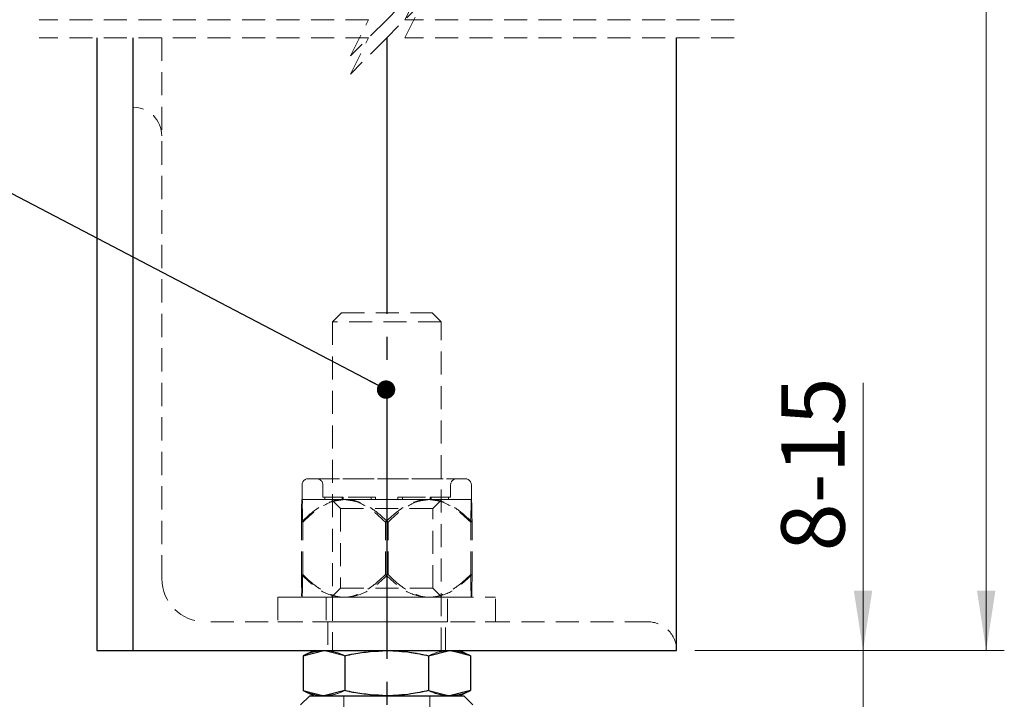
# Model space of a CAD drawing. Units: millimetres. Extents: x 4 to 633, y -2 to 2923.
# Drawn here: x 509 to 618, y 152 to 227 of the extents above; entities that cross this region are included whole.
import ezdxf

# ---------------------------------------------------------------- set-up
doc = ezdxf.new("R2010")
doc.units = ezdxf.units.MM
doc.header["$LTSCALE"] = 2
for name, pattern in [('SLD-Center', [19.05, 15.24, -1.27, 1.27, -1.27]), ('SLD-Dashed', [1.905, 1.27, -0.635]), ('SLD-Solid', [0])]:
    doc.linetypes.add(name, pattern=pattern)
doc.styles.add('SLDTEXTSTYLE0', font='TXT', dxfattribs={"width": 0.75})
doc.dimstyles.new('SLDDIMSTYLE1', dxfattribs={"dimtxt": 7, "dimasz": 6.604, "dimexe": 0, "dimexo": 0.0625, "dimgap": 1.75, "dimtad": 1, "dimrnd": 1e-09, "dimzin": 12, "dimdsep": 46, "dimtxsty": 'SLDTEXTSTYLE0', "dimsah": 1, "dimcen": 0.09, "dimadec": 0, "dimazin": 3, "dimtfac": 1, "dimtofl": 0, "dimtmove": 0, "dimatfit": 3, "dimfxl": 1, "dimfrac": 2, "dimtolj": 1, "dimtzin": 12, "dimarcsym": 0})
doc.dimstyles.new('SLDDIMSTYLE2', dxfattribs={"dimtxt": 7, "dimasz": 6.604, "dimexe": 0, "dimexo": 0.0625, "dimgap": 1.75, "dimtad": 1, "dimrnd": 1e-09, "dimzin": 12, "dimdsep": 46, "dimtxsty": 'SLDTEXTSTYLE0', "dimsah": 1, "dimcen": 0.09, "dimadec": 0, "dimazin": 3, "dimtfac": 1, "dimtmove": 0, "dimatfit": 0, "dimfxl": 1, "dimfrac": 2, "dimtolj": 1, "dimtzin": 12, "dimarcsym": 0})
doc.dimstyles.new('SLDDIMSTYLE4', dxfattribs={"dimtxt": 0.18, "dimasz": 2.032, "dimexe": 0, "dimexo": 0.0625, "dimgap": 0, "dimtad": 0, "dimtih": 1, "dimtoh": 1, "dimdec": 0, "dimrnd": 1e-09, "dimzin": 0, "dimdsep": 46, "dimtxsty": 'Standard', "dimblk1": 'DOT', "dimblk2": 'DOT', "dimsah": 1, "dimcen": 0.09, "dimadec": 0, "dimazin": 0, "dimtfac": 2.032, "dimtdec": 0, "dimtofl": 0, "dimtmove": 0, "dimatfit": 3, "dimldrblk": 'DOT', "dimfxl": 1, "dimfrac": 2, "dimtolj": 1, "dimtzin": 0, "dimarcsym": 0})

# ---------------------------------------------------------------- blocks, each defined once
blk = doc.blocks.new('SW_BROKEN_VIEW_3')
at = {"color": 0, "linetype": 'SLD-Center'}
blk.add_line((0, 0), (0, -114.84), dxfattribs=at)
blk = doc.blocks.new('_D_40')
at = {"color": 7, "linetype": 'SLD-Solid', "lineweight": 18}
for p, q in [((602.29, 157.56), (602.29, 187.13)), ((583.71, 157.56), (604.29, 157.56)), ((602.29, 157.56), (602.29, 145.56)), ((565.71, 145.56), (604.29, 145.56)), ((602.29, 145.56), (602.29, 132.86))]:
    blk.add_line(p, q, dxfattribs=at)
for points in [[(602.29, 157.56), (603.3, 164.16), (601.27, 164.16)], [(602.29, 145.56), (601.27, 138.96), (603.3, 138.96)]]:
    blk.add_solid(points, dxfattribs=at)
at = {"color": 7, "linetype": 'SLD-Solid', "lineweight": 18, "insert": (593.26, 168.51), "char_height": 7, "attachment_point": 1, "rotation": 90, "style": 'SLDTEXTSTYLE0'}
blk.add_mtext('8-15', dxfattribs=at)
blk = doc.blocks.new('_D_41')
at = {"color": 7, "linetype": 'SLD-Solid', "lineweight": 18}
for p, q in [((583.71, 326.81), (617.88, 326.81)), ((615.88, 157.56), (615.88, 326.81)), ((583.71, 157.56), (617.88, 157.56))]:
    blk.add_line(p, q, dxfattribs=at)
for points in [[(615.88, 326.81), (614.86, 320.2), (616.9, 320.2)], [(615.88, 157.56), (616.9, 164.16), (614.86, 164.16)]]:
    blk.add_solid(points, dxfattribs=at)
at = {"color": 7, "linetype": 'SLD-Solid', "lineweight": 18, "insert": (606.86, 228.31), "char_height": 7, "attachment_point": 1, "rotation": 90, "style": 'SLDTEXTSTYLE0'}
blk.add_mtext('DH', dxfattribs=at)
blk = doc.blocks.new('_Dot')
at = {"color": 0, "linetype": 'ByBlock', "lineweight": -2}
blk.add_line((-0.5, 0), (-1, 0), dxfattribs=at)
at = {"color": 0, "linetype": 'ByBlock', "const_width": 0.5}
blk.add_lwpolyline([(-0.25, 0, 1), (0.25, 0, 1)], format="xyb", close=True, dxfattribs=at)

msp = doc.modelspace()

# ---------------------------------------------------------------- linework, layer by layer
at = {"color": 7, "linetype": 'SLD-Dashed', "lineweight": 18}
for p, q in [((553.7118, 231.2299), (549.7118, 227.2299)), ((551.7118, 227.2299), (553.7118, 231.2299)), ((553.7118, 229.2299), (549.7118, 225.2299)), ((551.7118, 225.2299), (553.7118, 229.2299)), ((547.7118, 227.2299), (511.3618, 227.2299)), ((549.7118, 227.2299), (545.7118, 223.2299)), ((545.7118, 223.2299), (547.7118, 227.2299)), ((588.0618, 227.2299), (551.7118, 227.2299)), ((547.7118, 225.2299), (511.3618, 225.2299)), ((517.7118, 157.5597), (517.7118, 225.23)), ((521.7118, 225.23), (521.7118, 217.5599)), ((521.7118, 225.23), (521.7118, 157.5597)), ((524.8868, 225.23), (524.8868, 214.3899)), ((524.8868, 225.23), (524.8868, 165.4974)), ((549.7118, 225.2299), (545.7118, 221.2299)), ((545.7118, 221.2299), (547.7118, 225.2299)), ((588.0618, 225.2299), (551.7118, 225.2299)), ((581.7118, 225.23), (581.7118, 157.5649)), ((581.7118, 225.23), (581.7118, 157.5597)), ((521.7169, 217.5599), (521.7118, 217.5599)), ((521.7118, 217.5599), (521.7118, 157.5597)), ((524.8868, 165.4974), (524.8868, 214.3899)), ((544.7118, 194.8598), (543.7118, 193.8599)), ((544.7118, 194.8598), (554.7118, 194.8598)), ((555.7118, 193.8599), (554.7118, 194.8598)), ((555.7118, 193.8599), (543.7118, 193.8599)), ((543.7118, 193.8599), (543.7118, 157.5597)), ((555.7118, 157.5597), (555.7118, 193.8599)), ((541.0628, 176.5397), (558.3608, 176.5397)), ((541.9676, 176.5397), (557.44, 176.5397)), ((540.3628, 175.8397), (540.3628, 174.2397)), ((542.6628, 175.8397), (542.6628, 174.4898)), ((556.7608, 174.4898), (556.7608, 175.8397)), ((559.0608, 174.2397), (559.0608, 175.8397)), ((540.3627, 174.2397), (545.1474, 174.2397)), ((544.9271, 174.2397), (540.3627, 174.2397)), ((540.3835, 174.2397), (559.0401, 174.2397)), ((547.9802, 174.4898), (542.6628, 174.4898)), ((542.8788, 174.4898), (542.8788, 174.2397)), ((544.7719, 174.4898), (542.8788, 174.4898)), ((542.8788, 174.2397), (551.4434, 174.2397)), ((543.7987, 174.2397), (542.8788, 174.2397)), ((543.6118, 174.2397), (544.6118, 173.2398)), ((548.2133, 174.2397), (543.62, 174.2397)), ((543.7987, 174.2397), (551.2103, 174.2397)), ((544.7719, 174.2397), (543.7987, 174.2397)), ((544.7719, 174.4898), (544.9227, 174.4898)), ((544.7719, 174.2397), (544.9227, 174.2397)), ((544.8118, 174.4898), (544.8118, 174.2397)), ((548.3228, 174.4898), (544.8131, 174.4898)), ((548.3228, 174.2397), (544.8131, 174.2397)), ((544.9228, 174.2397), (544.9228, 174.4898)), ((554.2762, 174.2397), (544.9271, 174.2397)), ((545.1474, 174.2397), (554.4966, 174.2397)), ((547.9802, 174.2397), (547.9802, 174.4898)), ((547.9802, 174.4898), (548.46, 174.4898)), ((556.5448, 174.2397), (547.9802, 174.2397)), ((547.9802, 174.2397), (548.2133, 174.2397)), ((555.6249, 174.2397), (548.2133, 174.2397)), ((548.2133, 174.2397), (548.46, 174.2397)), ((548.3228, 174.4898), (548.4661, 174.4898)), ((548.3228, 174.2397), (548.4658, 174.2397)), ((548.4661, 174.2397), (548.4661, 174.4898)), ((551.1009, 174.4898), (550.9576, 174.4898)), ((550.9576, 174.4898), (550.9576, 174.2397)), ((551.1009, 174.2397), (550.9579, 174.2397)), ((551.4434, 174.4898), (550.9637, 174.4898)), ((551.2103, 174.2397), (550.9637, 174.2397)), ((551.1009, 174.4898), (554.6106, 174.4898)), ((551.1009, 174.2397), (554.6106, 174.2397)), ((551.2103, 174.2397), (555.8036, 174.2397)), ((551.4434, 174.2397), (551.2103, 174.2397)), ((551.4434, 174.4898), (556.7608, 174.4898)), ((551.4434, 174.2397), (551.4434, 174.4898)), ((559.061, 174.2397), (554.2762, 174.2397)), ((554.4966, 174.2397), (559.061, 174.2397)), ((554.6517, 174.4898), (554.5009, 174.4898)), ((554.5009, 174.4898), (554.5009, 174.2397)), ((554.6517, 174.2397), (554.5009, 174.2397)), ((554.6118, 174.2397), (554.6118, 174.4898)), ((554.6517, 174.4898), (556.5448, 174.4898)), ((554.6517, 174.2397), (555.6249, 174.2397)), ((554.8118, 173.2398), (555.8118, 174.2397)), ((555.6249, 174.2397), (556.5448, 174.2397)), ((556.5448, 174.4898), (556.5448, 174.2397)), ((544.6118, 173.2398), (554.8118, 173.2398)), ((544.6118, 173.2398), (544.6118, 164.4397)), ((554.8118, 164.4397), (554.8118, 173.2398)), ((540.2892, 165.9451), (540.2892, 171.7344)), ((540.4361, 165.9451), (540.4361, 171.7344)), ((549.5649, 165.9451), (549.5649, 171.7344)), ((549.8587, 165.9451), (549.8587, 171.7344)), ((558.9875, 165.9451), (558.9875, 171.7344)), ((559.1344, 165.9451), (559.1344, 171.7344)), ((544.6118, 164.4397), (543.6118, 163.4398)), ((554.8118, 164.4397), (544.6118, 164.4397)), ((555.8118, 163.4398), (554.8118, 164.4397)), ((537.7118, 163.4398), (561.7118, 163.4398)), ((537.7118, 163.4398), (537.7118, 160.7397)), ((540.3627, 163.4398), (545.1474, 163.4398)), ((544.9271, 163.4398), (540.3627, 163.4398)), ((543.0118, 163.4398), (543.0118, 160.7397)), ((543.0288, 163.4398), (556.405, 163.4398)), ((543.6321, 163.4398), (555.7915, 163.4398)), ((554.2762, 163.4398), (544.9271, 163.4398)), ((545.1474, 163.4398), (554.4966, 163.4398)), ((554.2762, 163.4398), (559.061, 163.4398)), ((554.4966, 163.4398), (559.061, 163.4398)), ((556.4118, 160.7397), (556.4118, 163.4398)), ((561.7118, 160.7397), (561.7118, 163.4398)), ((578.5419, 160.7347), (529.6493, 160.7347)), ((537.7118, 160.7397), (561.7118, 160.7397)), ((543.0288, 160.7397), (556.405, 160.7397)), ((543.2118, 160.7347), (543.2118, 157.5597)), ((543.2118, 160.7347), (543.2118, 157.5597)), ((543.2558, 160.7347), (556.2118, 160.7347)), ((556.2118, 157.5597), (556.2118, 160.7347)), ((556.2118, 157.5597), (556.2118, 160.7347)), ((517.7118, 157.5597), (521.7118, 157.5597)), ((521.7118, 157.5597), (581.7118, 157.5597)), ((541.7118, 157.5597), (542.7836, 157.5597)), ((542.7836, 157.5597), (549.7118, 157.5597)), ((545.093, 156.9827), (542.7836, 157.5597)), ((543.2228, 157.5597), (556.2008, 157.5597)), ((543.7237, 157.5597), (555.7, 157.5597)), ((545.093, 156.9827), (545.093, 153.1368)), ((549.7118, 157.5597), (556.64, 157.5597)), ((554.3306, 156.9827), (554.3306, 153.1368)), ((558.9494, 156.9827), (556.64, 157.5597)), ((557.7118, 157.5597), (556.64, 157.5597)), ((581.7118, 157.5597), (581.7118, 157.5649)), ((540.4742, 153.1368), (542.7836, 152.5598)), ((541.7118, 152.5598), (542.7836, 152.5598)), ((549.7118, 152.5598), (542.7836, 152.5598)), ((544.9618, 152.5598), (544.9618, 138.5599)), ((544.9729, 152.5598), (554.4507, 152.5598)), ((556.64, 152.5598), (549.7118, 152.5598)), ((554.3306, 153.1368), (556.64, 152.5598)), ((554.4618, 138.5599), (554.4618, 152.5598)), ((557.7118, 152.5598), (556.64, 152.5598))]:
    msp.add_line(p, q, dxfattribs=at)
at = {"color": 7, "linetype": 'SLD-Solid', "lineweight": 25}
for p, q in [((517.7118, 225.23), (517.7118, 157.5597)), ((521.7118, 157.5597), (521.7118, 225.23)), ((581.7118, 157.5597), (581.7118, 225.23)), ((517.7118, 157.5597), (521.7118, 157.5597)), ((521.7118, 157.5597), (581.7118, 157.5597)), ((541.7118, 157.5597), (540.4742, 156.9827)), ((540.4742, 156.9827), (542.7836, 157.5597)), ((540.4742, 156.9827), (540.4742, 153.1368)), ((545.093, 156.9827), (545.093, 153.1368)), ((554.3306, 156.9827), (556.64, 157.5597)), ((554.3306, 156.9827), (554.3306, 153.1368)), ((558.9494, 156.9827), (557.7118, 157.5597)), ((558.9494, 156.9827), (558.9494, 153.1368)), ((541.2118, 152.5598), (540.2118, 151.5599)), ((540.4742, 153.1368), (541.7118, 152.5598)), ((541.2118, 152.5598), (556.8972, 152.5598)), ((545.093, 153.1368), (542.7836, 152.5598)), ((558.9494, 153.1368), (556.64, 152.5598)), ((556.8972, 152.5598), (558.2118, 152.5598)), ((557.7118, 152.5598), (558.9494, 153.1368)), ((559.2118, 151.5599), (558.2118, 152.5598))]:
    msp.add_line(p, q, dxfattribs=at)
at = {"color": 7, "linetype": 'SLD-Dashed', "lineweight": 18}
for centre, radius, start, end in [((521.7168, 214.3898), 3.1701, 0.000666, 89.997617), ((521.7168, 214.3898), 3.1701, 0.000666, 89.997617), ((521.7167, 214.3897), 3.1701, 0.001911, 89.996372), ((541.0629, 175.8397), 0.7, 90.002054, 179.997717), ((541.9628, 175.8397), 0.7, 0.002283, 89.997946), ((557.4608, 175.8397), 0.7, 90.002016, 179.997717), ((558.3608, 175.8397), 0.7, 0.002283, 89.997946), ((529.6495, 165.4974), 4.7626, 179.999983, 269.998224), ((529.6495, 165.4974), 4.7626, 179.999983, 269.998224), ((529.6496, 165.4975), 4.7627, 180.001163, 269.997044), ((578.542, 157.5649), 3.1698, 0.000797, 90.001829), ((578.542, 157.5649), 3.1698, 0.000797, 90.001829)]:
    msp.add_arc(centre, radius, start, end, dxfattribs=at)
for points, knots in [([(540.3627, 174.2397), (540.3552, 174.1656), (540.3099, 173.7181), (540.3151, 172.8809), (540.2979, 172.1201), (540.2892, 171.7344)], [0, 0, 0, 0, 0.0891324, 0.53810506, 1, 1, 1, 1]), ([(540.2892, 171.7344), (540.6869, 172.1147), (541.4813, 172.8744), (542.8814, 173.8065), (544.1003, 174.216), (544.8021, 174.2361), (544.9271, 174.2397)], [0, 0, 0, 0, 0.30537864, 0.61005334, 0.93054086, 1, 1, 1, 1]), ([(540.4361, 171.7344), (540.4344, 172.1032), (540.4312, 172.77), (540.3697, 173.5901), (540.4206, 174.0726), (540.3647, 174.2339), (540.3627, 174.2397)], [0, 0, 0, 0, 0.44021695, 0.79584731, 0.99266699, 1, 1, 1, 1]), ([(545.1474, 174.2397), (544.6878, 174.1908), (543.45, 174.0593), (541.853, 173.0552), (540.8616, 172.131), (540.4361, 171.7344)], [0, 0, 0, 0, 0.25215701, 0.67903205, 1, 1, 1, 1]), ([(544.9271, 174.2397), (545.3798, 174.1906), (546.6013, 174.0582), (548.1727, 173.0525), (549.1463, 172.1307), (549.5649, 171.7344)], [0, 0, 0, 0, 0.25129335, 0.67809062, 1, 1, 1, 1]), ([(549.8587, 171.7344), (549.4546, 172.1148), (548.6462, 172.8758), (547.2228, 173.8079), (545.9865, 174.216), (545.2744, 174.2361), (545.1474, 174.2397)], [0, 0, 0, 0, 0.30444396, 0.60892051, 0.93026451, 1, 1, 1, 1]), ([(549.5649, 171.7344), (549.9691, 172.1148), (550.7774, 172.8758), (552.2009, 173.8079), (553.4371, 174.216), (554.1492, 174.2361), (554.2762, 174.2397)], [0, 0, 0, 0, 0.304444, 0.60892053, 0.93026455, 1, 1, 1, 1]), ([(554.4966, 174.2397), (554.0439, 174.1906), (552.8223, 174.0582), (551.251, 173.0525), (550.2773, 172.1307), (549.8587, 171.7344)], [0, 0, 0, 0, 0.25129337, 0.67809063, 1, 1, 1, 1]), ([(554.2762, 174.2397), (554.7359, 174.1908), (555.9737, 174.0593), (557.5706, 173.0552), (558.562, 172.131), (558.9875, 171.7344)], [0, 0, 0, 0, 0.25215713, 0.67903212, 1, 1, 1, 1]), ([(559.1344, 171.7344), (558.7367, 172.1147), (557.9423, 172.8744), (556.5422, 173.8065), (555.3233, 174.216), (554.6216, 174.2361), (554.4966, 174.2397)], [0, 0, 0, 0, 0.305378667, 0.610053394, 0.930540852, 1, 1, 1, 1]), ([(558.9875, 171.7344), (558.9893, 172.1032), (558.9924, 172.77), (559.0539, 173.5901), (559.003, 174.0726), (559.0589, 174.2339), (559.061, 174.2397)], [0, 0, 0, 0, 0.44021692, 0.79584727, 0.99266693, 1, 1, 1, 1]), ([(559.061, 174.2397), (559.0685, 174.1656), (559.1137, 173.7181), (559.1085, 172.8809), (559.1257, 172.1201), (559.1344, 171.7344)], [0, 0, 0, 0, 0.08913238, 0.53810506, 1, 1, 1, 1]), ([(540.2892, 165.9451), (540.2911, 165.5764), (540.2944, 164.9096), (540.3551, 164.0894), (540.3054, 163.6072), (540.3607, 163.4457), (540.3627, 163.4398)], [0, 0, 0, 0, 0.44012398, 0.7958511, 0.99257677, 1, 1, 1, 1]), ([(544.9271, 163.4398), (544.4744, 163.4889), (543.2528, 163.6213), (541.6815, 164.627), (540.7079, 165.5488), (540.2892, 165.9451)], [0, 0, 0, 0, 0.25129332, 0.67809069, 1, 1, 1, 1]), ([(540.3627, 163.4398), (540.3702, 163.514), (540.4154, 163.9615), (540.4103, 164.7987), (540.4274, 165.5593), (540.4361, 165.9451)], [0, 0, 0, 0, 0.08922708, 0.53810487, 1, 1, 1, 1]), ([(540.4361, 165.9451), (540.8403, 165.5648), (541.6488, 164.8041), (543.0719, 163.8713), (544.3084, 163.4641), (545.0204, 163.4435), (545.1474, 163.4398)], [0, 0, 0, 0, 0.30441981, 0.60892466, 0.93026148, 1, 1, 1, 1]), ([(549.5649, 165.9451), (549.1672, 165.5649), (548.3727, 164.8054), (546.9729, 163.8727), (545.7538, 163.4641), (545.0521, 163.4435), (544.9271, 163.4398)], [0, 0, 0, 0, 0.30535403, 0.610057684, 0.930537748, 1, 1, 1, 1]), ([(545.1474, 163.4398), (545.6071, 163.4887), (546.8448, 163.6206), (548.4417, 164.6246), (549.4332, 165.5486), (549.8587, 165.9451)], [0, 0, 0, 0, 0.252169749, 0.679054016, 1, 1, 1, 1]), ([(554.2762, 163.4398), (553.8166, 163.4887), (552.5788, 163.6206), (550.9819, 164.6246), (549.9904, 165.5486), (549.5649, 165.9451)], [0, 0, 0, 0, 0.252169673, 0.679053981, 1, 1, 1, 1]), ([(549.8587, 165.9451), (550.2564, 165.5649), (551.0509, 164.8054), (552.4507, 163.8727), (553.6699, 163.4641), (554.3716, 163.4435), (554.4966, 163.4398)], [0, 0, 0, 0, 0.30535404, 0.61005764, 0.93053767, 1, 1, 1, 1]), ([(558.9875, 165.9451), (558.5833, 165.5648), (557.7749, 164.8041), (556.3517, 163.8713), (555.1153, 163.4641), (554.4032, 163.4435), (554.2762, 163.4398)], [0, 0, 0, 0, 0.3044198, 0.60892458, 0.9302614, 1, 1, 1, 1]), ([(554.4966, 163.4398), (554.9492, 163.4889), (556.1708, 163.6213), (557.7421, 164.627), (558.7158, 165.5488), (559.1344, 165.9451)], [0, 0, 0, 0, 0.25129342, 0.67809067, 1, 1, 1, 1]), ([(559.061, 163.4398), (559.0535, 163.514), (559.0083, 163.9615), (559.0133, 164.7987), (558.9962, 165.5593), (558.9875, 165.9451)], [0, 0, 0, 0, 0.08922709, 0.53810488, 1, 1, 1, 1]), ([(559.1344, 165.9451), (559.1326, 165.5764), (559.1292, 164.9096), (559.0685, 164.0894), (559.1182, 163.6072), (559.063, 163.4457), (559.061, 163.4398)], [0, 0, 0, 0, 0.440124, 0.79585115, 0.99257682, 1, 1, 1, 1]), ([(542.7836, 157.5597), (542.4212, 157.5333), (541.6195, 157.4751), (540.8797, 157.157), (540.4742, 156.9827)], [0, 0, 0, 0, 0.45198147, 1, 1, 1, 1]), ([(549.7118, 157.5597), (548.4944, 157.4895), (546.9388, 157.3997), (545.4227, 157.0572), (545.093, 156.9827)], [0, 0, 0, 0, 0.78256163, 1, 1, 1, 1]), ([(554.3306, 156.9827), (553.6824, 157.1237), (552.1613, 157.4546), (550.605, 157.5214), (549.7118, 157.5597)], [0, 0, 0, 0, 0.42613726, 1, 1, 1, 1]), ([(556.64, 157.5597), (556.2776, 157.5333), (555.4759, 157.4751), (554.7361, 157.157), (554.3306, 156.9827)], [0, 0, 0, 0, 0.45198143, 1, 1, 1, 1]), ([(542.7836, 152.5598), (543.146, 152.5863), (543.9477, 152.6448), (544.6876, 152.9626), (545.093, 153.1368)], [0, 0, 0, 0, 0.45200329, 1, 1, 1, 1]), ([(545.093, 153.1368), (545.4227, 153.0624), (546.9388, 152.7203), (548.4944, 152.6303), (549.7118, 152.5598)], [0, 0, 0, 0, 0.2174289, 1, 1, 1, 1]), ([(549.7118, 152.5598), (550.605, 152.5981), (552.1613, 152.6649), (553.6824, 152.9958), (554.3306, 153.1368)], [0, 0, 0, 0, 0.57386274, 1, 1, 1, 1]), ([(556.64, 152.5598), (557.0024, 152.5863), (557.8041, 152.6448), (558.544, 152.9626), (558.9494, 153.1368)], [0, 0, 0, 0, 0.45200348, 1, 1, 1, 1])]:
    msp.add_open_spline(points, degree=3, knots=knots, dxfattribs=at)
at = {"color": 7, "linetype": 'SLD-Solid', "lineweight": 25}
for points, knots in [([(542.7836, 157.5597), (543.146, 157.5333), (543.9478, 157.4751), (544.6876, 157.157), (545.093, 156.9827)], [0, 0, 0, 0, 0.451981385, 1, 1, 1, 1]), ([(545.093, 156.9827), (545.4227, 157.0572), (546.9388, 157.3997), (548.4944, 157.4895), (549.7118, 157.5597)], [0, 0, 0, 0, 0.21743837, 1, 1, 1, 1]), ([(549.7118, 157.5597), (550.605, 157.5214), (552.1613, 157.4546), (553.6824, 157.1237), (554.3306, 156.9827)], [0, 0, 0, 0, 0.57386274, 1, 1, 1, 1]), ([(556.64, 157.5597), (557.0024, 157.5333), (557.8042, 157.4751), (558.544, 157.157), (558.9494, 156.9827)], [0, 0, 0, 0, 0.45198157, 1, 1, 1, 1]), ([(542.7836, 152.5598), (542.4212, 152.5863), (541.6195, 152.6448), (540.8797, 152.9626), (540.4742, 153.1368)], [0, 0, 0, 0, 0.45200338, 1, 1, 1, 1]), ([(549.7118, 152.5598), (548.4944, 152.6303), (546.9388, 152.7203), (545.4227, 153.0624), (545.093, 153.1368)], [0, 0, 0, 0, 0.7825711, 1, 1, 1, 1]), ([(554.3306, 153.1368), (553.6824, 152.9958), (552.1613, 152.6649), (550.605, 152.5981), (549.7118, 152.5598)], [0, 0, 0, 0, 0.42613726, 1, 1, 1, 1]), ([(556.64, 152.5598), (556.2776, 152.5863), (555.4759, 152.6448), (554.7361, 152.9626), (554.3306, 153.1368)], [0, 0, 0, 0, 0.452003334, 1, 1, 1, 1])]:
    msp.add_open_spline(points, degree=3, knots=knots, dxfattribs=at)

# ---------------------------------------------------------------- block references
at = {"color": 7, "linetype": 'Continuous'}
msp.add_blockref('SW_BROKEN_VIEW_3', (549.7118, 225.23), dxfattribs=at)

# ---------------------------------------------------------------- dimensions: what is measured, and where the dimension line sits
at = {"color": 7, "linetype": 'SLD-Solid', "lineweight": 18}
for base, p2, text, dimstyle, picture, middle in [((615.8793, 326.809), (581.7118, 326.809), 'DH', 'SLDDIMSTYLE1', '_D_41', (615.8793, 234.9679)), ((602.2881, 145.5598), (563.7118, 145.5598), '8-15', 'SLDDIMSTYLE2', '_D_40', (602.2881, 177.8163))]:
    dim = msp.add_linear_dim(base=base, p1=(581.7118, 157.5598), p2=p2, angle=90, text=text, dimstyle=dimstyle, dxfattribs=at)
    dim.commit()
    dim.dimension.update_dxf_attribs({"geometry": picture, "text_midpoint": middle, "dimtype": 160})

# ---------------------------------------------------------------- leaders
at = {"color": 7, "linetype": 'Continuous', "lineweight": 0}
msp.add_leader([(549.6391, 186.3766), (503.6233, 210.4687)], dimstyle='SLDDIMSTYLE4', dxfattribs=at)

doc.saveas('drawing.dxf')
